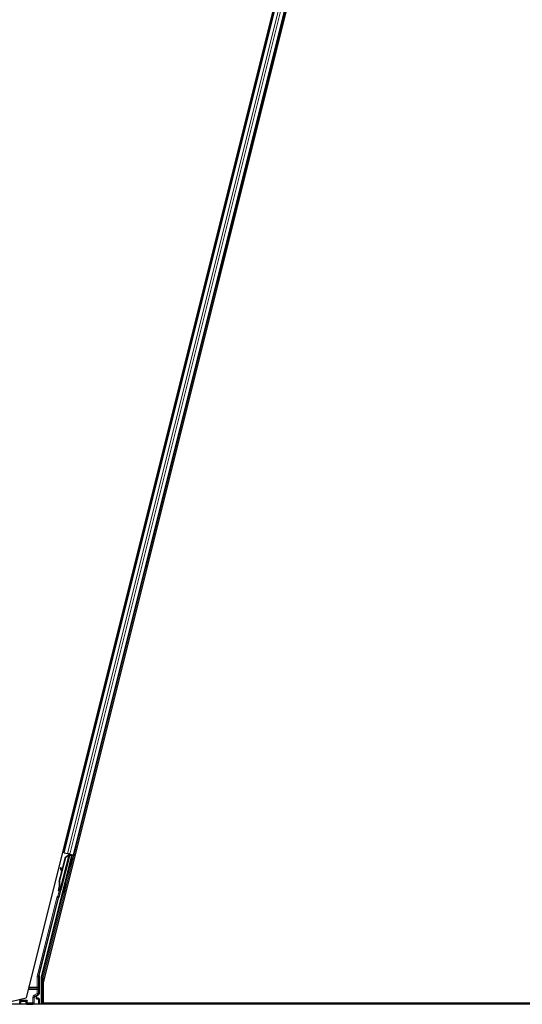
# Model space of a CAD drawing. Units: inches. Extents: x 19 to 1681, y 14 to 1081.
# Drawn here: x 1149 to 1161, y 219 to 242 of the extents above; entities that cross this region are included whole.
import ezdxf

# ---------------------------------------------------------------- set-up
doc = ezdxf.new("R2010")
doc.units = ezdxf.units.IN
doc.header["$LTSCALE"] = 50
doc.header["$MEASUREMENT"] = 0
doc.layers.add('Visible (ANSI)', color=7, linetype='Continuous', lineweight=25)
doc.layers.add('Visible Narrow (ANSI)', color=7, linetype='Continuous', lineweight=18)

msp = doc.modelspace()

# ---------------------------------------------------------------- linework, layer by layer
at = {"layer": 'Visible (ANSI)'}
for p, q in [((1160.798, 265.7204), (1149.0322, 218.6573)), ((1161.0874, 265.5876), (1149.4484, 219.0318)), ((1160.054, 262.615), (1149.9499, 222.1978)), ((1160.2965, 262.5543), (1150.1924, 222.1372)), ((1149.9499, 222.1978), (1149.9192, 222.2055)), ((1149.9607, 222.1951), (1149.9499, 222.1978)), ((1149.9607, 222.1951), (1150.0451, 222.174)), ((1149.4084, 219.1656), (1150.1478, 222.1232)), ((1149.8363, 221.1119), (1150.0926, 222.137)), ((1149.845, 221.492), (1149.9942, 222.0887)), ((1149.8511, 221.4905), (1150.0003, 222.0872)), ((1150.0971, 222.1556), (1149.8897, 221.3263)), ((1149.9099, 221.7704), (1149.9898, 222.0898)), ((1149.9898, 222.0898), (1150.0615, 222.1369)), ((1149.9942, 222.0887), (1150.0656, 222.1358)), ((1150.0003, 222.0872), (1149.9942, 222.0887)), ((1150.0003, 222.0872), (1150.0718, 222.1343)), ((1150.0972, 222.161), (1150.0451, 222.174)), ((1150.0628, 222.1612), (1150.0767, 222.1577)), ((1150.0656, 222.1358), (1150.0683, 222.1352)), ((1150.0683, 222.1352), (1150.0718, 222.1343)), ((1150.0775, 222.1499), (1150.0813, 222.165)), ((1150.0776, 222.1606), (1150.0788, 222.1655)), ((1150.0788, 222.1656), (1150.0788, 222.1655)), ((1150.0816, 222.1596), (1150.0828, 222.1645)), ((1150.0884, 222.1579), (1150.0816, 222.1596)), ((1150.0828, 222.1645), (1150.0828, 222.1646)), ((1150.0983, 222.1606), (1150.0828, 222.1645)), ((1150.0971, 222.1558), (1150.0884, 222.1579)), ((1150.0925, 222.1376), (1150.0926, 222.137)), ((1150.0926, 222.137), (1150.1478, 222.1232)), ((1150.1546, 222.1273), (1150.0938, 222.1425)), ((1150.0971, 222.1558), (1150.0983, 222.1606)), ((1150.0972, 222.161), (1150.1816, 222.1399)), ((1150.0983, 222.1607), (1150.0983, 222.1606)), ((1150.1163, 222.1369), (1150.1209, 222.155)), ((1150.1172, 222.1404), (1150.159, 222.13)), ((1150.1189, 222.1472), (1150.196, 222.1279)), ((1150.1619, 222.0802), (1150.1425, 222.0851)), ((1150.1442, 222.0847), (1150.1546, 222.1273)), ((1150.159, 222.13), (1150.1471, 222.0839)), ((1150.1546, 222.1273), (1150.1478, 222.1232)), ((1150.1668, 222.1347), (1150.159, 222.13)), ((1150.1682, 222.0787), (1150.1619, 222.0802)), ((1150.1924, 222.1372), (1150.1816, 222.1399)), ((1150.2229, 222.1296), (1150.1924, 222.1372)), ((1149.8406, 221.4931), (1149.9024, 221.7404)), ((1149.8856, 221.8322), (1149.8706, 221.8267)), ((1149.8866, 221.832), (1149.8716, 221.8264)), ((1149.9052, 221.7329), (1149.8748, 221.8153)), ((1149.876, 221.8149), (1149.9059, 221.7356)), ((1149.9127, 221.7629), (1149.891, 221.8205)), ((1150.1073, 221.862), (1150.0879, 221.8668)), ((1150.1136, 221.8604), (1150.1073, 221.862)), ((1149.8628, 221.2917), (1149.8632, 221.2916)), ((1149.8632, 221.2916), (1149.8743, 221.3356)), ((1149.8638, 221.2915), (1149.8632, 221.2916)), ((1149.8745, 221.334), (1149.8638, 221.2915)), ((1149.8638, 221.2915), (1149.8641, 221.2914)), ((1149.8641, 221.2914), (1149.8689, 221.3108)), ((1149.8796, 221.2875), (1149.8641, 221.2914)), ((1149.8845, 221.3069), (1149.8689, 221.3108)), ((1149.8718, 221.3491), (1149.8691, 221.3498)), ((1149.8775, 221.2855), (1149.8692, 221.2876)), ((1149.8753, 221.3483), (1149.8718, 221.3491)), ((1149.8742, 221.3301), (1149.881, 221.3284)), ((1149.8845, 221.3069), (1149.8796, 221.2875)), ((1149.881, 221.3284), (1149.8897, 221.3262)), ((1149.9492, 221.216), (1149.9298, 221.2209)), ((1150.0038, 221.4343), (1149.9844, 221.4392)), ((1149.3532, 219.1998), (1149.8269, 221.0946)), ((1149.3495, 219.1695), (1149.3495, 218.7587)), ((1149.4075, 218.5011), (1149.4075, 219.1583)), ((1149.4484, 219.0318), (1149.4484, 218.5326)), ((1148.4918, 218.5326), (1149.0322, 218.6573)), ((1148.8829, 218.5734), (1148.8904, 218.6034)), ((1148.8904, 218.6034), (1148.896, 218.6259)), ((1149.0615, 218.6034), (1149.0315, 218.5734)), ((1149.2894, 218.6573), (1149.2894, 218.6894)), ((1149.3395, 218.6473), (1149.2994, 218.6473)), ((1149.3044, 218.7154), (1149.3345, 218.7327)), ((1149.3495, 218.6373), (1149.3495, 218.5048)), ((1184.4119, 218.5011), (1136.5276, 218.5011)), ((1148.8829, 218.5734), (1148.8648, 218.5011)), ((1148.8969, 218.5734), (1148.8829, 218.5734)), ((1148.9056, 218.5734), (1148.8969, 218.5734)), ((1148.8969, 218.5734), (1148.8969, 218.5048)), ((1148.9086, 218.5734), (1148.9056, 218.5734)), ((1149.0246, 218.5734), (1148.9086, 218.5734)), ((1149.0246, 218.5734), (1149.0275, 218.5734)), ((1149.0315, 218.5734), (1149.0275, 218.5734)), ((1149.4484, 218.5326), (1172.798, 218.5326)), ((1149.4525, 218.5317), (1149.4527, 218.5326)), ((1172.7938, 218.5321), (1149.4526, 218.5321))]:
    msp.add_line(p, q, dxfattribs=at)
for centre, major_axis, ratio, start_param, end_param in [((1150.0627, 222.1607), (-0.0291, 0.0073), 0.0174551, 4.2169102, 4.712389), ((1150.1152, 221.9759), (-0.0273, -0.1091), 0.0174524, 3.1415927, 6.2831853), ((1150.1959, 222.1274), (-0.0291, 0.0073), 0.0174551, 4.712389, 6.265732), ((1149.8811, 221.7985), (-0.0105, 0.0281), 0.0043156, 5.8304235, 7.2156505), ((1149.8821, 221.7983), (-0.0105, 0.0281), 0.0043156, 5.3447902, 6.7300172), ((1149.8092, 221.9925), (0.0699, -0.1874), 0.0043156, 5.8304235, 6.7300172), ((1149.8961, 221.8041), (-0.0105, 0.0281), 0.0043156, 6.0840276, 6.2831853), ((1149.8971, 221.8039), (-0.0105, 0.0281), 0.0043156, 5.3447902, 6.2831853), ((1149.9927, 221.4551), (0.0412, 0.1649), 0.9225381, 1.5707987, 2.2654285), ((1149.9965, 221.4542), (0.0412, 0.1649), 0.9184464, 1.570794, 2.4612311), ((1150.0026, 221.4526), (0.0412, 0.1649), 0.9184464, 1.570794, 2.4612311), ((1149.877, 221.35), (-0.0227, -0.0907), 0.005236, 0.8740698, 1.4212194), ((1149.9102, 221.4757), (-0.0412, -0.1649), 0.005236, 0.0000009, 0.4899582), ((1149.8843, 221.3482), (-0.0152, -0.0606), 0.0174524, 5.9993836, 6.2831853), ((1149.8926, 221.3461), (0.0156, 0.0626), 0.005236, 2.8919155, 3.5173485), ((1149.9257, 221.4719), (-0.0412, -0.1649), 0.005236, 0.0000009, 0.4899582), ((1149.9571, 221.33), (-0.0273, -0.1091), 0.0174524, 3.1415927, 6.2831853), ((1149.8366, 221.0921), (-0.0097, 0.00243), 0.9998477, 5.7847198, 6.2831853), ((1149.4745, 219.1695), (-0.1241, 0.0153), 0.9998454, 6.1607168, 6.4056538), ((1149.4375, 219.1583), (-0.0298, 0.0037), 0.9998454, 6.1607168, 6.4056538), ((1149.3194, 218.6894), (-0.026, 0.015), 0.9997969, 5.7596745, 6.8066962), ((1149.2994, 218.6573), (-0.00707, -0.00707), 0.9996955, 5.4979394, 7.0684312), ((1149.3195, 218.7587), (0.026, -0.015), 0.9997969, 5.7596745, 6.8066962), ((1149.3395, 218.6373), (0.00707, 0.00707), 0.9996955, 5.4979394, 7.0684312), ((1148.9069, 218.5048), (-0.00707, -0.00707), 0.9996955, 5.4979394, 5.8839459), ((1149.0315, 218.6034), (0, -0.03), 0.0174551, 0, 0.0174533), ((1149.3395, 218.5048), (0.00707, -0.00707), 0.9996955, 0.3992394, 0.7852459), ((1149.4525, 218.5296), (-0.03, -0.12), 0.0042322, 4.6954564, 4.9532314)]:
    msp.add_ellipse(centre, major_axis=major_axis, ratio=ratio, start_param=start_param, end_param=end_param, dxfattribs=at)
for centre, major_axis, ratio in [((1150.1346, 221.9711), (-0.0273, -0.1091), 0.0174524), ((1150.1409, 221.9695), (-0.0273, -0.1091), 0.0174524), ((1150.0638, 221.7569), (-0.0243, -0.097), 0.0174551), ((1149.9765, 221.3252), (-0.0273, -0.1091), 0.0174524), ((1149.1232, 218.5033), (0.074, 0), 0.0174551)]:
    msp.add_ellipse(centre, major_axis=major_axis, ratio=ratio, dxfattribs=at)
for points, knots in [([(1150.0776, 222.1606), (1150.0764, 222.1563), (1150.0745, 222.1522), (1150.0717, 222.1482), (1150.0689, 222.1443), (1150.0654, 222.1406), (1150.0615, 222.1369)], [0, 0, 0, 0, 0.041952806, 0.041952806, 0.041952806, 0.083905617, 0.083905617, 0.083905617, 0.083905617]), ([(1150.0816, 222.1596), (1150.0805, 222.1552), (1150.0785, 222.1512), (1150.0758, 222.1472), (1150.073, 222.1432), (1150.0695, 222.1395), (1150.0656, 222.1358)], [0, 0, 0, 0, 0.041952806, 0.041952806, 0.041952806, 0.083905617, 0.083905617, 0.083905617, 0.083905617]), ([(1150.0718, 222.1343), (1150.0773, 222.1368), (1150.0822, 222.1393), (1150.0862, 222.1421), (1150.0892, 222.1441), (1150.0916, 222.1462), (1150.0934, 222.1485), (1150.0952, 222.1508), (1150.0965, 222.1532), (1150.0971, 222.1558)], [0, 0, 0, 0, 0.04830059, 0.04830059, 0.04830059, 0.08291018, 0.08291018, 0.08291018, 0.11752004, 0.11752004, 0.11752004, 0.11752004]), ([(1149.8409, 221.2612), (1149.8388, 221.2618), (1149.8368, 221.2628), (1149.8338, 221.2649), (1149.8327, 221.2659), (1149.8303, 221.2686), (1149.8292, 221.2705), (1149.8279, 221.2734), (1149.8276, 221.2743), (1149.8271, 221.2761), (1149.827, 221.277), (1149.8268, 221.2784), (1149.8267, 221.279), (1149.8267, 221.2804), (1149.8267, 221.2811), (1149.8268, 221.2821), (1149.8268, 221.2826), (1149.8269, 221.2836), (1149.827, 221.2841), (1149.8273, 221.2862), (1149.8276, 221.2877), (1149.8286, 221.2925), (1149.8294, 221.2962), (1149.8316, 221.306), (1149.8331, 221.3126), (1149.8365, 221.3266), (1149.8383, 221.3341), (1149.8421, 221.3494), (1149.8441, 221.3574), (1149.8477, 221.3718), (1149.8493, 221.3783), (1149.8509, 221.3845)], [0, 0, 0, 0, 0.01656432, 0.01656432, 0.02782392, 0.02782392, 0.04422752, 0.04422752, 0.05205955, 0.05205955, 0.05907574, 0.05907574, 0.06428209, 0.06428209, 0.07190121, 0.07190121, 0.07914694, 0.07914694, 0.09187292, 0.09187292, 0.12999856, 0.12999856, 0.18517056, 0.18517056, 0.25182318, 0.25182318, 0.31384169, 0.31384169, 0.37525805, 0.37525805, 0.4271306, 0.4271306, 0.4271306, 0.4271306]), ([(1149.8699, 221.2874), (1149.8695, 221.2862), (1149.8692, 221.285), (1149.8678, 221.2799), (1149.867, 221.2772), (1149.866, 221.2743), (1149.8658, 221.2738), (1149.8653, 221.2727), (1149.8651, 221.2722), (1149.8646, 221.2711), (1149.8643, 221.2706), (1149.8636, 221.2695), (1149.8632, 221.2688), (1149.8621, 221.2674), (1149.8614, 221.2666), (1149.8596, 221.2648), (1149.8583, 221.2639), (1149.8553, 221.2621), (1149.8534, 221.2613), (1149.8494, 221.2604), (1149.8473, 221.2602), (1149.8437, 221.2605), (1149.8423, 221.2607), (1149.8409, 221.2612)], [1.26183932, 1.26183932, 1.26183932, 1.26183932, 1.27890524, 1.27890524, 1.34206415, 1.34206415, 1.35450721, 1.35450721, 1.36389816, 1.36389816, 1.36933733, 1.36933733, 1.37632048, 1.37632048, 1.3842923, 1.3842923, 1.39612581, 1.39612581, 1.41130773, 1.41130773, 1.42748226, 1.42748226, 1.4386124, 1.4386124, 1.4386124, 1.4386124]), ([(1149.8691, 221.3498), (1149.8693, 221.3495), (1149.8694, 221.3492), (1149.8695, 221.349), (1149.8696, 221.3487), (1149.8697, 221.3484), (1149.8699, 221.3482), (1149.87, 221.3479), (1149.8701, 221.3476), (1149.8702, 221.3474), (1149.8703, 221.3471), (1149.8704, 221.3468), (1149.8706, 221.3466), (1149.8707, 221.3463), (1149.8708, 221.3461), (1149.8709, 221.3458), (1149.871, 221.3455), (1149.8711, 221.3453), (1149.8712, 221.345), (1149.8714, 221.3447), (1149.8715, 221.3444), (1149.8716, 221.3441), (1149.8717, 221.3439), (1149.8718, 221.3437), (1149.8718, 221.3435), (1149.8719, 221.3433), (1149.872, 221.343), (1149.8721, 221.3428), (1149.8722, 221.3425), (1149.8723, 221.3423), (1149.8724, 221.342), (1149.8725, 221.3418), (1149.8726, 221.3415), (1149.8727, 221.3413), (1149.8728, 221.3411), (1149.8729, 221.3408), (1149.8729, 221.3406), (1149.873, 221.3403), (1149.8731, 221.3401), (1149.8732, 221.3399), (1149.8733, 221.3396), (1149.8733, 221.3394), (1149.8734, 221.3392), (1149.8735, 221.3389), (1149.8735, 221.3387), (1149.8736, 221.3385), (1149.8737, 221.3383), (1149.8737, 221.338), (1149.8738, 221.3378), (1149.8738, 221.3376), (1149.8739, 221.3374), (1149.874, 221.3372), (1149.874, 221.3369), (1149.8741, 221.3366), (1149.8741, 221.3363), (1149.8742, 221.3362), (1149.8742, 221.336), (1149.8742, 221.3359), (1149.8743, 221.3356), (1149.8743, 221.3354), (1149.8743, 221.3352), (1149.8744, 221.335), (1149.8744, 221.3348), (1149.8744, 221.3346), (1149.8744, 221.3344), (1149.8745, 221.3342), (1149.8745, 221.334), (1149.8745, 221.3338), (1149.8745, 221.3336), (1149.8745, 221.3334), (1149.8745, 221.3332), (1149.8745, 221.333), (1149.8745, 221.3328), (1149.8745, 221.3326), (1149.8745, 221.3325), (1149.8745, 221.3323), (1149.8745, 221.3321), (1149.8745, 221.3319), (1149.8745, 221.3317), (1149.8744, 221.3315), (1149.8744, 221.3313), (1149.8744, 221.3312), (1149.8744, 221.331), (1149.8743, 221.3308), (1149.8743, 221.3306), (1149.8743, 221.3305), (1149.8742, 221.3303), (1149.8742, 221.3301)], [0, 0, 0, 0, 0.002346749, 0.002346749, 0.002346749, 0.004698508, 0.004698508, 0.004698508, 0.007052327, 0.007052327, 0.007052327, 0.009405267, 0.009405267, 0.009405267, 0.011754434, 0.011754434, 0.011754434, 0.014097016, 0.014097016, 0.014097016, 0.017052365, 0.017052365, 0.017052365, 0.018755583, 0.018755583, 0.018755583, 0.021080949, 0.021080949, 0.021080949, 0.023405692, 0.023405692, 0.023405692, 0.025728618, 0.025728618, 0.025728618, 0.028048554, 0.028048554, 0.028048554, 0.030364354, 0.030364354, 0.030364354, 0.032674905, 0.032674905, 0.032674905, 0.034979129, 0.034979129, 0.034979129, 0.037275988, 0.037275988, 0.037275988, 0.039564488, 0.039564488, 0.039564488, 0.042479447, 0.042479447, 0.042479447, 0.044115395, 0.044115395, 0.044115395, 0.046386054, 0.046386054, 0.046386054, 0.048655059, 0.048655059, 0.048655059, 0.050921413, 0.050921413, 0.050921413, 0.05318414, 0.05318414, 0.05318414, 0.055442288, 0.055442288, 0.055442288, 0.057694932, 0.057694932, 0.057694932, 0.059941178, 0.059941178, 0.059941178, 0.062180163, 0.062180163, 0.062180163, 0.06441106, 0.06441106, 0.06441106, 0.066633081, 0.066633081, 0.066633081, 0.066633081]), ([(1149.8897, 221.3262), (1149.8898, 221.3264), (1149.8898, 221.3266), (1149.8898, 221.3268), (1149.8898, 221.3269), (1149.8899, 221.3271), (1149.8899, 221.3273), (1149.8899, 221.3275), (1149.8899, 221.3277), (1149.8899, 221.3279), (1149.8899, 221.328), (1149.8898, 221.3282), (1149.8898, 221.3284), (1149.8898, 221.3286), (1149.8898, 221.3288), (1149.8897, 221.329), (1149.8897, 221.3292), (1149.8896, 221.3294), (1149.8896, 221.3297), (1149.8895, 221.3299), (1149.8894, 221.3301), (1149.8893, 221.3303), (1149.8893, 221.3305), (1149.8892, 221.3307), (1149.8891, 221.3309), (1149.889, 221.3312), (1149.8889, 221.3314), (1149.8888, 221.3316), (1149.8887, 221.3318), (1149.8886, 221.332), (1149.8885, 221.3322), (1149.8884, 221.3325), (1149.8882, 221.3327), (1149.888, 221.333), (1149.8879, 221.3333), (1149.8878, 221.3335), (1149.8876, 221.3337), (1149.8875, 221.334), (1149.8873, 221.3342), (1149.8871, 221.3345), (1149.887, 221.3347), (1149.8868, 221.335), (1149.8866, 221.3352), (1149.8864, 221.3355), (1149.8862, 221.3358), (1149.8861, 221.336), (1149.8859, 221.3363), (1149.8857, 221.3365), (1149.8855, 221.3368), (1149.8853, 221.3371), (1149.885, 221.3373), (1149.8848, 221.3376), (1149.8846, 221.3379), (1149.8844, 221.3382), (1149.8842, 221.3384), (1149.8839, 221.3388), (1149.8836, 221.3391), (1149.8833, 221.3395), (1149.8831, 221.3397), (1149.8829, 221.3399), (1149.8828, 221.3401), (1149.8825, 221.3404), (1149.8823, 221.3407), (1149.882, 221.341), (1149.8818, 221.3413), (1149.8815, 221.3415), (1149.8812, 221.3418), (1149.881, 221.3421), (1149.8807, 221.3424), (1149.8804, 221.3427), (1149.8802, 221.343), (1149.8799, 221.3433), (1149.8796, 221.3436), (1149.8793, 221.3439), (1149.8791, 221.3442), (1149.8788, 221.3445), (1149.8785, 221.3448), (1149.8782, 221.3451), (1149.8779, 221.3454), (1149.8776, 221.3458), (1149.8774, 221.3461), (1149.8771, 221.3464), (1149.8768, 221.3467), (1149.8765, 221.347), (1149.8762, 221.3473), (1149.8759, 221.3476), (1149.8756, 221.3479), (1149.8753, 221.3483)], [0, 0, 0, 0, 0.00372486, 0.00372486, 0.00372486, 0.00745131, 0.00745131, 0.00745131, 0.01117751, 0.01117751, 0.01117751, 0.01490162, 0.01490162, 0.01490162, 0.0186218, 0.0186218, 0.0186218, 0.02233619, 0.02233619, 0.02233619, 0.02604296, 0.02604296, 0.02604296, 0.02974029, 0.02974029, 0.02974029, 0.03342638, 0.03342638, 0.03342638, 0.03640947, 0.03640947, 0.03640947, 0.04076926, 0.04076926, 0.04076926, 0.04443837, 0.04443837, 0.04443837, 0.04810536, 0.04810536, 0.04810536, 0.05176846, 0.05176846, 0.05176846, 0.05542591, 0.05542591, 0.05542591, 0.05907595, 0.05907595, 0.05907595, 0.06271684, 0.06271684, 0.06271684, 0.06634687, 0.06634687, 0.06634687, 0.07096446, 0.07096446, 0.07096446, 0.07357217, 0.07357217, 0.07357217, 0.07718059, 0.07718059, 0.07718059, 0.08078786, 0.08078786, 0.08078786, 0.08439152, 0.08439152, 0.08439152, 0.08798912, 0.08798912, 0.08798912, 0.09157823, 0.09157823, 0.09157823, 0.09515641, 0.09515641, 0.09515641, 0.09872131, 0.09872131, 0.09872131, 0.10227061, 0.10227061, 0.10227061, 0.10580207, 0.10580207, 0.10580207, 0.10580207]), ([(1149.8293, 221.0989), (1149.831, 221.1007), (1149.8324, 221.1028), (1149.8348, 221.1072), (1149.8357, 221.1095), (1149.8363, 221.1119)], [0, 0, 0, 0, 0.019000334, 0.019000334, 0.038000618, 0.038000618, 0.038000618, 0.038000618]), ([(1149.2947, 218.721), (1149.2946, 218.721), (1149.2946, 218.7209), (1149.2873, 218.7168), (1149.2813, 218.7105), (1149.2778, 218.7041)], [-0.083225687, -0.083225687, -0.083225687, -0.083225687, -0.0827497, -0.0827497, 0, 0, 0, 0])]:
    msp.add_open_spline(points, degree=3, knots=knots, dxfattribs=at)
at = {"layer": 'Visible Narrow (ANSI)'}
for p, q in [((1160.0648, 262.6123), (1149.9607, 222.1951)), ((1160.1492, 262.5912), (1150.0451, 222.174)), ((1160.2013, 262.5781), (1150.0972, 222.161)), ((1160.2857, 262.557), (1150.1816, 222.1399)), ((1149.9517, 222.3355), (1149.9824, 222.3278)), ((1149.9528, 222.3397), (1149.9834, 222.332)), ((1149.9556, 222.3509), (1149.9862, 222.3432)), ((1149.9671, 222.3971), (1149.9978, 222.3894)), ((1150.2249, 222.2672), (1150.2554, 222.2596)), ((1150.226, 222.2714), (1150.2564, 222.2638)), ((1150.2288, 222.2826), (1150.2592, 222.275)), ((1150.2403, 222.3288), (1150.2708, 222.3212)), ((1149.4532, 219.1564), (1150.196, 222.1279)), ((1150.0718, 222.1343), (1149.8753, 221.3483)), ((1150.0628, 222.1612), (1150.0558, 222.1332)), ((1150.0604, 222.1324), (1150.0615, 222.1369)), ((1150.0776, 222.1606), (1150.0734, 222.1441)), ((1150.0803, 222.1652), (1150.0759, 222.1473)), ((1150.0775, 222.1499), (1150.0813, 222.165)), ((1150.1668, 222.1347), (1150.1537, 222.0823)), ((1149.8724, 221.8241), (1149.8717, 221.8238)), ((1149.891, 221.8205), (1149.876, 221.8149)), ((1150.0992, 221.864), (1149.9924, 221.4371)), ((1149.8511, 221.4905), (1149.845, 221.492)), ((1149.9379, 221.2189), (1149.4241, 219.1636)), ((1149.8381, 221.2623), (1149.8057, 221.1327)), ((1149.8348, 221.1255), (1149.875, 221.2861)), ((1149.7826, 221.1056), (1149.3084, 219.209)), ((1149.3375, 219.2017), (1149.8117, 221.0984)), ((1149.8117, 221.0984), (1149.7826, 221.1056)), ((1149.8175, 221.1051), (1149.8057, 221.1327)), ((1149.8057, 221.1327), (1149.8348, 221.1255)), ((1149.8117, 221.0984), (1149.8269, 221.0946)), ((1149.3038, 219.1714), (1149.3038, 218.9206)), ((1149.3338, 219.1714), (1149.3038, 219.1714)), ((1149.3375, 219.2017), (1149.3084, 219.209)), ((1149.3338, 218.9206), (1149.3338, 219.1714)), ((1149.3338, 219.1714), (1149.3495, 219.1695)), ((1149.3532, 219.1998), (1149.3375, 219.2017)), ((1149.4075, 219.1583), (1149.4232, 219.1564)), ((1149.4241, 219.1636), (1149.4084, 219.1656)), ((1149.4532, 219.1564), (1149.4232, 219.1564)), ((1149.4232, 219.1564), (1149.4232, 218.9206)), ((1149.4241, 219.1636), (1149.4532, 219.1564)), ((1149.4532, 219.0507), (1149.4532, 219.1564)), ((1149.0839, 218.8641), (1149.3045, 218.8641)), ((1149.091, 218.8923), (1149.3038, 218.8923)), ((1149.3038, 218.9206), (1149.098, 218.9206)), ((1149.3038, 218.9206), (1149.3038, 218.8923)), ((1149.3338, 218.9206), (1149.3038, 218.9206)), ((1149.3045, 218.8641), (1149.3045, 218.7674)), ((1149.3045, 218.8641), (1149.3345, 218.8641)), ((1149.3345, 218.7674), (1149.3345, 218.8641)), ((1149.4484, 218.8641), (1149.4225, 218.8641)), ((1149.4225, 218.8641), (1149.4225, 218.5011)), ((1149.4484, 218.9206), (1149.4232, 218.9206)), ((1149.0615, 218.6034), (1148.8904, 218.6034)), ((1149.0615, 218.5398), (1149.0615, 218.6034)), ((1149.1969, 218.6706), (1149.1969, 218.5398)), ((1149.1969, 218.6706), (1149.2269, 218.6706)), ((1149.3045, 218.7674), (1149.2269, 218.7226)), ((1149.2269, 218.7226), (1149.2419, 218.6966)), ((1149.2269, 218.5398), (1149.2269, 218.6706)), ((1149.2269, 218.6706), (1149.2311, 218.6682)), ((1149.2311, 218.6682), (1149.2341, 218.6682)), ((1149.2311, 218.6682), (1149.2311, 218.5356)), ((1149.2341, 218.5356), (1149.2341, 218.6682)), ((1149.2419, 218.6966), (1149.3195, 218.7414)), ((1149.2463, 218.6941), (1149.2419, 218.6966)), ((1149.2442, 218.6854), (1149.2778, 218.7041)), ((1149.2947, 218.721), (1149.2463, 218.6941)), ((1149.2796, 218.695), (1149.2767, 218.695)), ((1149.2767, 218.695), (1149.2767, 218.6475)), ((1149.2767, 218.6475), (1149.2796, 218.6475)), ((1149.2796, 218.6475), (1149.2796, 218.695)), ((1149.2796, 218.695), (1149.2894, 218.6894)), ((1149.2894, 218.6573), (1149.2796, 218.6475)), ((1149.29, 218.6378), (1149.2994, 218.6473)), ((1149.3308, 218.6386), (1149.29, 218.6378)), ((1149.2947, 218.721), (1149.3044, 218.7154)), ((1149.2963, 218.6321), (1149.2963, 218.6321)), ((1149.297, 218.6278), (1149.3378, 218.6286)), ((1149.3195, 218.7414), (1149.3045, 218.7674)), ((1149.3045, 218.7674), (1149.3345, 218.7674)), ((1149.3195, 218.7414), (1149.3345, 218.7327)), ((1149.3395, 218.6473), (1149.3308, 218.6386)), ((1149.3495, 218.7587), (1149.3345, 218.7674)), ((1149.3378, 218.6286), (1149.3408, 218.6286)), ((1149.3378, 218.6286), (1149.3378, 218.5136)), ((1149.3408, 218.6286), (1149.3495, 218.6373)), ((1149.3408, 218.5136), (1149.3408, 218.6286)), ((1148.9056, 218.5136), (1148.8969, 218.5048)), ((1148.9056, 218.5734), (1148.9056, 218.5136)), ((1148.9086, 218.5136), (1148.9056, 218.5136)), ((1148.9086, 218.5136), (1148.9086, 218.5734)), ((1149.0302, 218.5157), (1148.9086, 218.5136)), ((1148.9131, 218.5011), (1148.9156, 218.5036)), ((1148.9156, 218.5036), (1149.0372, 218.5057)), ((1149.0246, 218.5734), (1149.0246, 218.5358)), ((1149.0275, 218.5358), (1149.0246, 218.5358)), ((1149.0275, 218.5358), (1149.0275, 218.5734)), ((1149.0315, 218.5398), (1149.0275, 218.5358)), ((1149.0315, 218.5734), (1149.0315, 218.5398)), ((1149.0315, 218.5398), (1149.0615, 218.5398)), ((1149.0582, 218.5066), (1149.0615, 218.5099)), ((1149.1969, 218.5398), (1149.0615, 218.5398)), ((1149.0615, 218.5398), (1149.0615, 218.5099)), ((1149.0615, 218.5099), (1149.1969, 218.5099)), ((1149.1969, 218.5099), (1149.1969, 218.5398)), ((1149.1969, 218.5398), (1149.2269, 218.5398)), ((1149.1969, 218.5099), (1149.2004, 218.5063)), ((1149.2214, 218.5055), (1149.3308, 218.5036)), ((1149.2311, 218.5356), (1149.2269, 218.5398)), ((1149.3378, 218.5136), (1149.2284, 218.5155)), ((1149.2311, 218.5356), (1149.2341, 218.5356)), ((1149.3308, 218.5036), (1149.3333, 218.5011)), ((1149.3408, 218.5136), (1149.3378, 218.5136)), ((1149.3495, 218.5048), (1149.3408, 218.5136)), ((1149.4525, 218.5317), (1149.4525, 218.5326))]:
    msp.add_line(p, q, dxfattribs=at)
for centre, radius, start, end in [((1149.3308, 218.6286), 0.01, 0, 89.98255), ((1148.9156, 218.5136), 0.01, 180, 269.98255), ((1149.0615, 218.5398), 0.03, 180, 269.98255), ((1149.1969, 218.5398), 0.03, 270, 359.98255), ((1149.3308, 218.5136), 0.01, 270, 359.98255)]:
    msp.add_arc(centre, radius, start, end, dxfattribs=at)
for centre, major_axis, ratio, start_param, end_param in [((1149.8843, 221.3482), (-0.0182, -0.0728), 0.0174524, 5.6396812, 6.8688709), ((1149.8214, 221.0959), (-0.0388, 0.0097), 0.9998477, 5.3600096, 6.2831853), ((1149.8214, 221.0959), (-0.00971, 0.00243), 0.9989349, 5.3600096, 6.2831853), ((1149.8057, 221.1327), (0.0276, 0.0118), 0.9999455, 4.712389, 5.6356212), ((1149.7879, 221.1043), (0.0457, -0.0114), 0.2121402, 0.4984655, 0.9231757), ((1149.8171, 221.097), (0.0097, 0.0388), 0.4285801, 5.2110479, 5.6355647), ((1149.4588, 219.1714), (-0.1539, 0.0189), 0.9998454, 6.1607168, 6.4056538), ((1149.4588, 219.1714), (-0.1241, 0.0153), 0.9997712, 6.1607168, 6.4056538), ((1149.4532, 219.1564), (-0.0073, -0.0291), 0.99985, 4.712389, 4.9573259), ((1149.3038, 218.9206), (0.03, 0.0015), 0.9426814, 4.665882, 6.2308608), ((1149.3035, 218.8641), (0, -0.03), 0.0349101, 1.5707963, 2.8017557), ((1149.3334, 218.8641), (0, 0.06), 0.0174551, 4.712389, 5.9433484), ((1149.4235, 218.8641), (0, -0.06), 0.0174551, 3.4814296, 4.712389), ((1149.4532, 218.9206), (-0.03, 0.0015), 0.9426814, 0.0523245, 1.4586745), ((1149.2569, 218.6706), (-0.052, 0.03), 0.9997969, 5.7596745, 6.8066962), ((1149.2569, 218.6706), (-0.026, 0.015), 0.9993911, 5.7596745, 6.8066962), ((1149.2615, 218.668), (-0.0293, 0.008), 0.9864376, 5.4974519, 6.5444736), ((1149.2544, 218.668), (-0.0197, 0.0054), 0.9797, 5.4978311, 6.5448528), ((1149.2513, 218.6854), (-0.00487, 0.00874), 0.6578853, 0.0231756, 1.2194364), ((1149.3174, 218.6946), (-0.0393, 0.0108), 0.9797, 0.0336894, 0.2616675), ((1149.2971, 218.6478), (-0.0188, -0.008), 0.9751956, 5.8907147, 7.4612064), ((1149.2707, 218.7041), (0.00973, -0.0023), 0.224484, 0.0197838, 0.8119443), ((1149.3103, 218.6946), (-0.0297, 0.0082), 0.973048, 0.0334592, 0.2614373), ((1149.29, 218.6478), (-0.00958, -0.00414), 0.9512323, 5.8929392, 7.4634309), ((1149.29, 218.6278), (-0.00017, 0.01), 0.7070529, 4.700048, 6.2585033), ((1149.3045, 218.7674), (0.026, 0.015), 0.9998984, 4.712389, 5.7594107), ((1149.3308, 218.6286), (-0.00017, 0.01), 0.7070529, 4.700048, 6.2585033), ((1148.9156, 218.5136), (0.00017, -0.01), 0.7070529, 4.700048, 6.2585033), ((1149.0653, 218.5366), (-0.0376, -0.016), 0.9751956, 5.8907147, 6.4211485), ((1149.0582, 218.5366), (-0.0284, -0.0121), 0.9670933, 5.8911133, 7.461605), ((1149.0372, 218.5157), (0.00017, -0.01), 0.7070529, 4.700048, 6.2585033), ((1149.2004, 218.5363), (0.0284, -0.0121), 0.9670933, 5.1047656, 6.6752573), ((1149.2214, 218.5155), (-0.00017, -0.01), 0.7070529, 0.0246821, 1.5831374), ((1149.1933, 218.5363), (0.0376, -0.016), 0.9751956, 6.1452221, 6.6756559), ((1149.3308, 218.5136), (-0.00017, -0.01), 0.7070529, 0.0246821, 1.5831374)]:
    msp.add_ellipse(centre, major_axis=major_axis, ratio=ratio, start_param=start_param, end_param=end_param, dxfattribs=at)
msp.add_open_spline([(1149.2804, 218.7018), (1149.2823, 218.7096), (1149.2876, 218.7169), (1149.2947, 218.721)], degree=3, dxfattribs=at)
for points, knots in [([(1149.0582, 218.5066), (1149.0543, 218.5064), (1149.0504, 218.507), (1149.0465, 218.5081), (1149.0446, 218.5086), (1149.0428, 218.5093), (1149.0409, 218.5102), (1149.0407, 218.5103), (1149.0406, 218.5103), (1149.0404, 218.5104), (1149.0394, 218.5109), (1149.0385, 218.5113), (1149.0375, 218.5118), (1149.035, 218.5131), (1149.0326, 218.5146), (1149.0302, 218.5157)], [-0.00064412, -0.00064412, -0.00064412, -0.00064412, 0.05428039, 0.05428039, 0.05428039, 0.08142058, 0.08142058, 0.08142058, 0.08395461, 0.08395461, 0.08395461, 0.0982233, 0.0982233, 0.0982233, 0.13569222, 0.13569222, 0.13569222, 0.13569222]), ([(1149.0372, 218.5057), (1149.0423, 218.5058), (1149.0473, 218.506), (1149.0533, 218.5062), (1149.0562, 218.5064), (1149.0581, 218.5065), (1149.0582, 218.5065), (1149.0582, 218.5066)], [-0.13570097, -0.13570097, -0.13570097, -0.13570097, -0.08142058, -0.05428039, 0, 0, 0.00064412, 0.00064412, 0.00064412, 0.00064412]), ([(1149.2285, 218.5155), (1149.2267, 218.5146), (1149.2249, 218.5137), (1149.2231, 218.5127), (1149.2225, 218.5124), (1149.2218, 218.512), (1149.2211, 218.5116), (1149.2202, 218.5111), (1149.2192, 218.5107), (1149.2182, 218.5102), (1149.2181, 218.5101), (1149.2179, 218.51), (1149.2177, 218.51), (1149.2122, 218.5075), (1149.2064, 218.5062), (1149.2005, 218.5063)], [0.000012, 0.000012, 0.000012, 0.000012, 0.02714019, 0.02714019, 0.02714019, 0.03734241, 0.03734241, 0.03734241, 0.05173374, 0.05173374, 0.05173374, 0.05428039, 0.05428039, 0.05428039, 0.13543379, 0.13543379, 0.13543379, 0.13543379]), ([(1149.2005, 218.5063), (1149.2005, 218.5063), (1149.2005, 218.5063), (1149.2034, 218.5062), (1149.2071, 218.5059), (1149.2146, 218.5056), (1149.2189, 218.5055), (1149.2214, 218.5055)], [-0.13634509, -0.13634509, -0.13634509, -0.13634509, -0.13570097, -0.13570097, -0.05428039, -0.02714019, 0, 0, 0, 0])]:
    msp.add_open_spline(points, degree=3, knots=knots, dxfattribs=at)

doc.saveas('drawing.dxf')
